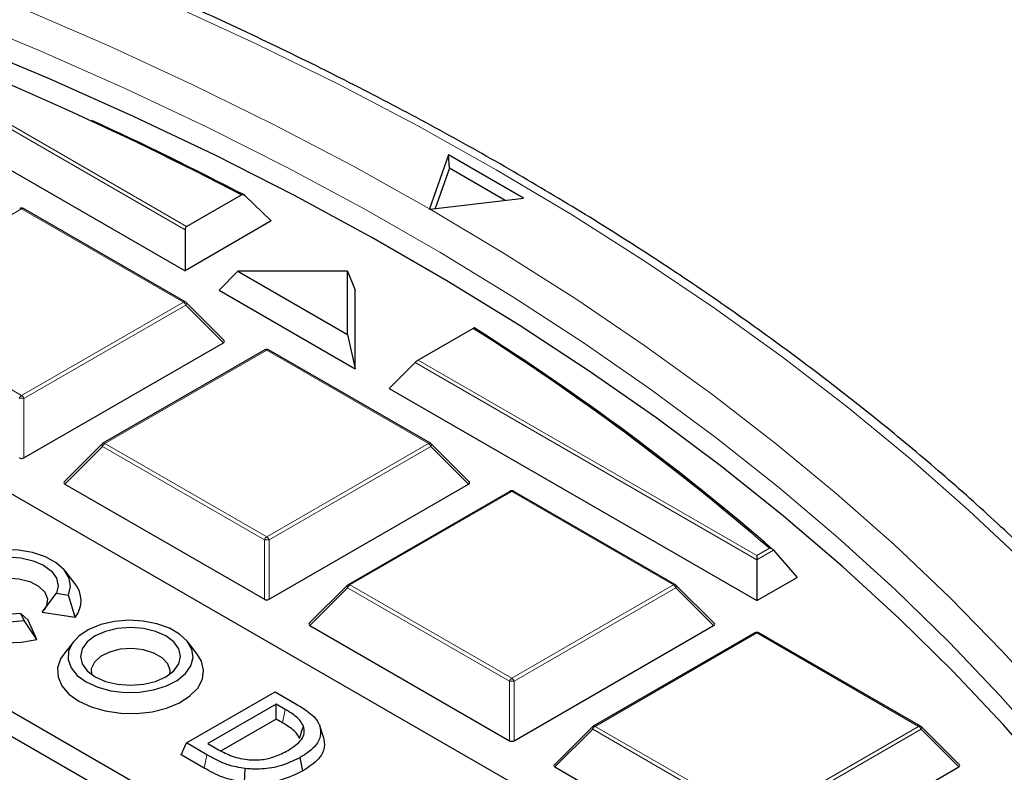
# Model space of a CAD drawing. Units: millimetres. Extents: x 0 to 420, y 0 to 297.
# Drawn here: x 338 to 352, y 217 to 228 of the extents above; entities that cross this region are included whole.
import ezdxf

# ---------------------------------------------------------------- set-up
doc = ezdxf.new("R2010")
doc.units = ezdxf.units.MM

msp = doc.modelspace()

# ---------------------------------------------------------------- linework, layer by layer
at = {"color": 8, "linetype": 'Continuous', "lineweight": 18}
for p, q in [((335.2542, 227.632), (340.2774, 224.7322)), ((340.2541, 224.6819), (335.1842, 227.6087)), ((337.8297, 224.9941), (335.4291, 223.6083)), ((340.2303, 223.6083), (337.8297, 224.9941)), ((335.4291, 223.6083), (337.8297, 222.2225)), ((337.8297, 222.2225), (340.2303, 223.6083)), ((340.2653, 223.5648), (337.8647, 222.179)), ((340.8252, 223.0049), (340.2653, 223.5648)), ((341.4663, 222.8948), (339.0657, 221.509)), ((343.8669, 221.509), (341.4663, 222.8948)), ((348.7394, 219.7834), (343.6695, 222.7102)), ((343.7161, 222.747), (348.7394, 219.8472)), ((337.8647, 222.179), (337.8647, 221.2958)), ((339.0657, 221.509), (341.4663, 220.1232)), ((341.4663, 220.1232), (343.8669, 221.509)), ((339.0307, 221.4655), (338.4708, 220.9055)), ((341.4313, 220.0796), (339.0307, 221.4655)), ((343.9019, 221.4655), (341.5013, 220.0796)), ((344.4617, 220.9055), (343.9019, 221.4655)), ((345.1028, 220.7955), (342.7022, 219.4096)), ((347.5034, 219.4096), (345.1028, 220.7955)), ((341.4313, 219.1965), (341.4313, 220.0796)), ((341.5013, 220.0796), (341.5013, 219.1965)), ((348.7394, 219.8472), (348.9248, 219.9542)), ((348.9884, 219.9272), (348.7394, 219.7834)), ((342.6672, 219.3661), (342.1074, 218.8062)), ((345.0678, 217.9803), (342.6672, 219.3661)), ((342.7022, 219.4096), (345.1028, 218.0238)), ((345.1028, 218.0238), (347.5034, 219.4096)), ((347.5384, 219.3661), (345.1378, 217.9803)), ((348.0983, 218.8062), (347.5384, 219.3661)), ((348.7394, 218.6961), (346.3388, 217.3103)), ((351.14, 217.3103), (348.7394, 218.6961)), ((345.0678, 217.0972), (345.0678, 217.9803)), ((345.1378, 217.9803), (345.1378, 217.0972)), ((341.7009, 217.3634), (341.7416, 217.5618)), ((346.3038, 217.2668), (345.7439, 216.7069)), ((348.7044, 215.8809), (346.3038, 217.2668)), ((346.3388, 217.3103), (348.7394, 215.9245)), ((348.7394, 215.9245), (351.14, 217.3103)), ((351.175, 217.2668), (348.7744, 215.8809)), ((351.7348, 216.7069), (351.175, 217.2668)), ((340.5384, 216.691), (340.579, 216.8894))]:
    msp.add_line(p, q, dxfattribs=at)
at = {"color": 7, "linetype": 'Continuous', "lineweight": 25}
for p, q in [((334.7993, 227.2237), (340.2541, 224.0747)), ((347.9, 214.861), (326.9201, 226.9725)), ((344.1661, 225.7923), (343.8828, 224.9925)), ((345.2773, 225.1509), (344.1661, 225.7923)), ((344.1775, 225.5955), (344.1661, 225.7923)), ((344.1775, 225.5955), (343.9652, 224.996)), ((345.0036, 225.1186), (344.1775, 225.5955)), ((324.1229, 225.3577), (345.1028, 213.2463)), ((340.2774, 224.7322), (341.0924, 225.2026)), ((341.5338, 224.8135), (341.1396, 225.1931)), ((343.8918, 224.9873), (345.2773, 225.1509)), ((323.8896, 225.1244), (345.1028, 212.8783)), ((340.2589, 223.6111), (337.8583, 224.997)), ((343.8828, 224.9925), (343.8805, 224.9859)), ((343.8805, 224.9859), (343.8918, 224.9873)), ((341.5338, 224.8135), (340.2541, 224.0747)), ((340.2541, 224.6819), (340.2541, 224.0747)), ((341.0364, 224.0668), (340.7592, 223.7832)), ((341.0364, 224.0668), (342.6646, 223.1269)), ((342.6646, 224.0668), (341.0364, 224.0668)), ((342.6646, 223.1269), (342.6646, 224.0668)), ((342.6646, 224.0668), (342.7795, 223.7832)), ((340.7592, 223.7832), (342.7795, 222.6169)), ((342.7795, 222.6169), (342.7795, 223.7832)), ((340.8342, 223.0385), (340.2707, 223.6021)), ((342.6646, 223.1269), (342.7795, 222.6169)), ((344.5311, 223.2175), (343.7161, 222.747)), ((337.8647, 221.2958), (340.8252, 223.0049)), ((341.4377, 222.8976), (339.0371, 221.5118)), ((343.8954, 221.5118), (341.4948, 222.8976)), ((343.2845, 222.3253), (343.6695, 222.7102)), ((343.2845, 222.3253), (348.7394, 219.1763)), ((339.0253, 221.5027), (338.4618, 220.9392)), ((344.4708, 220.9392), (343.9073, 221.5027)), ((338.4708, 220.9055), (341.4313, 219.1965)), ((341.5013, 219.1965), (344.4617, 220.9055)), ((345.0743, 220.7983), (342.6737, 219.4125)), ((347.532, 219.4125), (345.1314, 220.7983)), ((348.9884, 219.9272), (349.3379, 219.5218)), ((348.7394, 219.8472), (348.7394, 219.7834)), ((348.7394, 219.7834), (348.7394, 219.1763)), ((338.6184, 219.4321), (338.4754, 219.6168)), ((348.7394, 219.1763), (349.3379, 219.5218)), ((342.6618, 219.4034), (342.0983, 218.8399)), ((348.1073, 218.8399), (347.5438, 219.4034)), ((338.1327, 219.0046), (338.3452, 219.287)), ((338.3452, 219.287), (338.5246, 219.2592)), ((338.6244, 218.9285), (338.5246, 219.2592)), ((338.1327, 219.0046), (338.6244, 218.9285)), ((337.868, 218.8802), (337.82, 218.9837)), ((337.9252, 218.8848), (337.82, 218.9837)), ((338.057, 218.6009), (337.868, 218.8802)), ((338.057, 218.6009), (337.9252, 218.8848)), ((342.1074, 218.8062), (345.0678, 217.0972)), ((345.1378, 217.0972), (348.0983, 218.8062)), ((338.5983, 218.5671), (338.4552, 218.3824)), ((340.4367, 218.3824), (340.2937, 218.5671)), ((348.7108, 218.699), (346.3102, 217.3131)), ((351.1685, 217.3131), (348.7679, 218.699)), ((340.278, 217.0632), (341.5912, 217.8213)), ((341.5912, 217.8213), (341.8889, 217.6495)), ((341.6078, 217.639), (340.5938, 217.0536)), ((341.7416, 217.5618), (341.6078, 217.639)), ((341.6078, 217.4171), (341.6078, 217.639)), ((341.6078, 217.4171), (340.7905, 216.9453)), ((341.7009, 217.3634), (341.6078, 217.4171)), ((342.3087, 217.151), (342.2525, 217.3193)), ((346.2984, 217.3041), (345.7349, 216.7405)), ((351.7439, 216.7405), (351.1804, 217.3041)), ((340.1968, 216.8882), (340.278, 217.0632)), ((340.579, 216.8894), (340.278, 217.0632)), ((340.5938, 217.0536), (340.7276, 216.9764)), ((340.5384, 216.691), (340.1968, 216.8882)), ((342.0045, 216.6481), (341.9639, 216.8466)), ((341.1349, 216.4754), (341.1468, 216.6828)), ((345.7439, 216.7069), (348.7044, 214.9978)), ((348.7744, 214.9978), (351.7348, 216.7069))]:
    msp.add_line(p, q, dxfattribs=at)
at = {"color": 8, "linetype": 'Continuous', "lineweight": 18, "flags": 128}
for points in [[(343.8828, 224.9925), (342.7433, 225.63), (341.5691, 226.2461), (340.3615, 226.8403), (339.1215, 227.412), (337.8506, 227.9604), (336.5501, 228.4852), (335.2211, 228.9858), (333.8652, 229.4616), (332.4836, 229.9121), (331.0778, 230.337), (329.6492, 230.7357), (328.1993, 231.1079), (326.7296, 231.4532), (325.2415, 231.7712), (323.7365, 232.0616), (322.2163, 232.3241)], [(352.72, 219.7303), (351.8812, 220.5204), (350.9999, 221.2949), (350.0769, 222.0531), (349.1131, 222.7942), (348.1094, 223.5174), (347.0669, 224.222), (345.9866, 224.9074), (344.8694, 225.5729), (343.7167, 226.2178), (342.5294, 226.8415), (341.3088, 227.4433), (340.056, 228.0227)], [(353.0636, 216.9552), (352.3504, 217.7648), (351.5929, 218.5609), (350.7917, 219.3427), (349.9478, 220.1093), (349.0619, 220.86), (348.135, 221.594), (347.1681, 222.3105), (346.1621, 223.0089), (345.118, 223.6884), (344.0369, 224.3484), (342.9199, 224.9881), (341.7681, 225.6069), (340.5827, 226.2042), (339.365, 226.7794), (338.116, 227.3319), (336.8372, 227.8611)], [(353.1146, 217.6195), (352.3808, 218.4281), (351.6029, 219.2228), (350.7815, 220.0029), (349.9176, 220.7674), (349.0119, 221.5157), (348.0655, 222.2469), (347.0793, 222.9604), (346.0542, 223.6555), (344.9913, 224.3313), (343.8918, 224.9873)], [(340.2707, 223.6021), (340.2722, 223.6003), (340.274, 223.5962), (340.2746, 223.5912), (340.274, 223.5854), (340.2722, 223.5789), (340.2693, 223.572), (340.2653, 223.5648)], [(339.0307, 221.4655), (339.0267, 221.4726), (339.0238, 221.4796), (339.022, 221.486), (339.0214, 221.4918), (339.022, 221.4968), (339.0238, 221.5009), (339.0253, 221.5027)], [(343.9073, 221.5027), (343.9087, 221.5009), (343.9105, 221.4968), (343.9111, 221.4918), (343.9105, 221.486), (343.9087, 221.4796), (343.9058, 221.4726), (343.9019, 221.4655)], [(342.6672, 219.3661), (342.6633, 219.3733), (342.6604, 219.3802), (342.6586, 219.3867), (342.658, 219.3925), (342.6586, 219.3975), (342.6604, 219.4016), (342.6618, 219.4034)], [(347.5438, 219.4034), (347.5453, 219.4016), (347.5471, 219.3975), (347.5477, 219.3925), (347.5471, 219.3867), (347.5453, 219.3802), (347.5424, 219.3733), (347.5384, 219.3661)], [(346.3038, 217.2668), (346.2998, 217.274), (346.2969, 217.2809), (346.2951, 217.2874), (346.2945, 217.2932), (346.2951, 217.2982), (346.2969, 217.3022), (346.2984, 217.3041)], [(351.1804, 217.3041), (351.1818, 217.3022), (351.1836, 217.2982), (351.1842, 217.2932), (351.1836, 217.2874), (351.1818, 217.2809), (351.1789, 217.274), (351.175, 217.2668)]]:
    msp.add_lwpolyline(points, dxfattribs=at)
at = {"color": 7, "linetype": 'Continuous', "lineweight": 25, "flags": 128}
for points in [[(353.1056, 216.5197), (352.3987, 217.3302), (351.6474, 218.1272), (350.8524, 218.9101), (350.0146, 219.6778), (349.1349, 220.4298), (348.214, 221.1652), (347.2529, 221.8833), (346.2527, 222.5833), (345.2144, 223.2645), (344.1389, 223.9263), (343.0274, 224.5679), (341.8811, 225.1888), (340.701, 225.7882), (339.4884, 226.3656), (338.2446, 226.9204), (336.9707, 227.452), (335.6681, 227.9599)], [(338.5246, 219.2592), (338.556, 219.3852), (338.535, 219.5119), (338.4629, 219.6322), (338.3437, 219.7393), (338.1842, 219.8271), (337.9932, 219.8907), (337.7817, 219.9266), (337.5615, 219.9326), (337.345, 219.9086), (337.1444, 219.8557), (336.9711, 219.777), (336.8348, 219.677), (336.7432, 219.5612), (336.7015, 219.4362), (336.712, 219.3091), (336.7741, 219.1869), (336.8843, 219.0767), (337.0365, 218.9846), (337.222, 218.9158), (337.4303, 218.8742), (337.6498, 218.8621), (337.868, 218.8802)], [(337.82, 218.9837), (337.6277, 218.9691), (337.4354, 218.9837), (337.2563, 219.0266), (337.1024, 219.0947), (336.9844, 219.1835), (336.9101, 219.287), (336.8848, 219.398), (336.9101, 219.509), (336.9844, 219.6124), (337.1024, 219.7012), (337.2563, 219.7694), (337.4354, 219.8122), (337.6277, 219.8268), (337.82, 219.8122), (337.9991, 219.7694), (338.153, 219.7012), (338.271, 219.6124), (338.3452, 219.509), (338.3706, 219.398), (338.3452, 219.287)], [(337.0469, 219.1306), (337.0417, 219.1849), (337.073, 219.2858), (337.1552, 219.3766), (337.2808, 219.4491), (337.4381, 219.4965), (337.6129, 219.5146), (337.789, 219.5016), (337.9503, 219.4588), (338.0821, 219.3901), (338.1721, 219.3018), (338.2122, 219.2019), (338.1986, 219.0997), (338.1628, 219.0382)], [(336.6369, 219.4321), (336.5717, 219.3209), (336.5425, 219.1837), (336.5661, 219.0462), (336.6413, 218.915), (336.7646, 218.7965), (336.9298, 218.6965), (337.129, 218.6199), (337.3525, 218.5703), (337.5893, 218.5502), (337.828, 218.5606), (338.057, 218.6009)], [(338.7894, 217.9692), (338.9585, 217.8921), (339.1539, 217.8394), (339.365, 217.8143), (339.5805, 217.8179), (339.7888, 217.8501), (339.9786, 217.9092), (340.1396, 217.9919), (340.2633, 218.0939), (340.3429, 218.2096), (340.3741, 218.3327), (340.3554, 218.4567), (340.2875, 218.5748), (340.1744, 218.6808), (340.0219, 218.7688), (339.8384, 218.8341), (339.6337, 218.8733), (339.419, 218.8841), (339.2056, 218.8661), (339.0053, 218.8201), (338.8287, 218.7487), (338.6853, 218.6558), (338.583, 218.5462), (338.5272, 218.426), (338.5209, 218.3016), (338.5645, 218.1797), (338.6556, 218.0669), (338.7894, 217.9692)], [(338.9207, 218.0451), (339.0745, 217.9769), (339.2537, 217.9341), (339.446, 217.9195), (339.6382, 217.9341), (339.8174, 217.9769), (339.9712, 218.0451), (340.0893, 218.1339), (340.1635, 218.2373), (340.1888, 218.3483), (340.1635, 218.4593), (340.0893, 218.5627), (339.9712, 218.6515), (339.8174, 218.7197), (339.6382, 218.7625), (339.446, 218.7771), (339.2537, 218.7625), (339.0745, 218.7197), (338.9207, 218.6515), (338.8026, 218.5627), (338.7284, 218.4593), (338.7031, 218.3483), (338.7284, 218.2373), (338.8026, 218.1339), (338.9207, 218.0451)], [(340.0267, 218.0809), (340.0317, 218.1393), (339.9992, 218.2384), (339.9176, 218.3276), (339.794, 218.3989), (339.6396, 218.446), (339.4679, 218.4648), (339.2943, 218.4535), (339.1341, 218.4132), (339.0017, 218.3474), (338.9087, 218.262), (338.8635, 218.1645), (338.8652, 218.0809)], [(338.4552, 218.3824), (338.4085, 218.3106), (338.3643, 218.1775), (338.3706, 218.0421), (338.4273, 217.9106), (338.5315, 217.7892), (338.6786, 217.6836)], [(338.6786, 217.6836), (338.8615, 217.5988), (339.0717, 217.5386), (339.2995, 217.5059), (339.534, 217.5022), (339.7645, 217.5277), (339.9801, 217.5813), (340.1707, 217.6603), (340.3274, 217.7612), (340.4429, 217.8791), (340.5118, 218.0086), (340.5309, 218.1436), (340.4992, 218.2779), (340.4367, 218.3824)], [(341.9541, 217.1322), (341.9708, 217.1871), (341.9876, 217.242), (342.0099, 217.3151)]]:
    msp.add_lwpolyline(points, dxfattribs=at)
at = {"color": 7, "linetype": 'Continuous', "lineweight": 25}
for centre, radius, start, end in [((316.1464, 177.1743), 54.1204, 62.55261, 69.11549), ((317.4147, 179.7166), 51.2932, 62.44911, 65.27058), ((337.8297, 224.9475), 0.0571, 60.00269, 119.99731), ((340.2303, 223.5617), 0.0571, 44.99845, 60.00269), ((324.5348, 191.705), 37.3214, 49.19316, 57.60284), ((324.5586, 191.6803), 37.3457, 49.1446, 57.6262), ((341.4663, 222.8482), 0.0571, 60.00269, 119.99731), ((339.0657, 221.4623), 0.0571, 119.99731, 135.00155), ((343.8669, 221.4623), 0.0571, 44.99845, 60.00269), ((345.1028, 220.7488), 0.0571, 60.00269, 119.99731), ((338.3146, 219.1766), 0.397, 321.3132, 40.05249), ((342.7022, 219.363), 0.0571, 119.99731, 135.00155), ((347.5034, 219.363), 0.0571, 44.99845, 60.00269), ((348.7394, 218.6495), 0.0571, 60.00269, 119.99731), ((346.3388, 217.2637), 0.0571, 119.99731, 135.00155), ((351.14, 217.2637), 0.0571, 44.99845, 60.00269)]:
    msp.add_arc(centre, radius, start, end, dxfattribs=at)
at = {"color": 8, "linetype": 'Continuous', "lineweight": 18}
for centre, radius, start, end in [((337.813, 224.9706), 0.0289, 54.53278, 114.15676), ((337.8465, 224.9706), 0.0289, 65.84324, 125.46722), ((340.2471, 223.5848), 0.0289, 65.84324, 125.46722), ((340.183, 223.5345), 0.0877, 20.22711, 57.36203), ((341.4495, 222.8713), 0.0289, 54.53278, 114.15676), ((341.483, 222.8713), 0.0289, 65.84324, 125.46722), ((337.877, 222.1486), 0.0877, 122.63797, 159.77289), ((337.7824, 222.1486), 0.0877, 20.22711, 57.36203), ((337.8297, 221.4554), 0.7244, 87.23102, 92.76898), ((339.113, 221.4351), 0.0877, 122.63797, 159.77289), ((339.0489, 221.4855), 0.0289, 54.53278, 114.15676), ((343.8836, 221.4855), 0.0289, 65.84324, 125.46722), ((343.8196, 221.4351), 0.0877, 20.22711, 57.36203), ((345.0861, 220.772), 0.0289, 54.53278, 114.15676), ((345.1196, 220.772), 0.0289, 65.84324, 125.46722), ((341.5136, 220.0493), 0.0877, 122.63797, 159.77289), ((341.4663, 219.3561), 0.7244, 87.23102, 92.76898), ((341.419, 220.0493), 0.0877, 20.22711, 57.36203), ((342.7495, 219.3358), 0.0877, 122.63797, 159.77289), ((342.6855, 219.3861), 0.0289, 54.53278, 114.15676), ((347.5202, 219.3861), 0.0289, 65.84324, 125.46722), ((347.4561, 219.3358), 0.0877, 20.22711, 57.36203), ((348.7226, 218.6726), 0.0289, 54.53278, 114.15676), ((348.7561, 218.6726), 0.0289, 65.84324, 125.46722), ((345.1501, 217.95), 0.0877, 122.63797, 159.77289), ((345.1028, 217.2568), 0.7244, 87.23102, 92.76898), ((345.0555, 217.95), 0.0877, 20.22711, 57.36203), ((346.3861, 217.2365), 0.0877, 122.63797, 159.77289), ((346.322, 217.2868), 0.0289, 54.53278, 114.15676), ((351.1567, 217.2868), 0.0289, 65.84324, 125.46722), ((351.0927, 217.2365), 0.0877, 20.22711, 57.36203)]:
    msp.add_arc(centre, radius, start, end, dxfattribs=at)
at = {"color": 7, "linetype": 'Continuous', "lineweight": 25}
for centre, major_axis, ratio, start_param, end_param in [((340.3007, 224.672), (-0.0141, 0.0637), 0.6978876, 0.2171829, 1.2643805), ((340.7669, 223.0251), (0.0738, 0), 0.4471651, 5.6241273, 6.9422433), ((343.6928, 222.7138), (0.0459, 0.0393), 0.2184431, 0.8620853, 1.9092828), ((337.8297, 221.3295), (0.0571, 0), 0.7452752, 4.0533309, 5.371447), ((338.5291, 220.9257), (0.0738, 0), 0.4471651, 2.4825346, 3.8006507), ((344.4034, 220.9257), (0.0738, 0), 0.4471651, 5.6241273, 6.9422433), ((341.4663, 219.2302), (0.0571, 0), 0.7452752, 4.0533309, 5.371447), ((342.1657, 218.8264), (0.0738, 0), 0.4471651, 2.4825346, 3.8006507), ((348.04, 218.8264), (0.0738, 0), 0.4471651, 5.6241273, 6.9422433), ((345.1028, 217.1308), (0.0571, 0), 0.7452752, 4.0533309, 5.371447), ((345.8022, 216.7271), (0.0738, 0), 0.4471651, 2.4825346, 3.8006507), ((351.6765, 216.7271), (0.0738, 0), 0.4471651, 5.6241273, 6.9422433)]:
    msp.add_ellipse(centre, major_axis=major_axis, ratio=ratio, start_param=start_param, end_param=end_param, dxfattribs=at)
for points, knots in [([(383.7364, 193.0488), (383.7367, 193.0651), (383.7442, 193.4615), (383.7171, 194.2379), (383.6516, 195.3769), (383.5359, 196.5139), (383.3767, 197.6485), (383.1722, 198.7801), (382.9229, 199.9081), (382.6288, 201.0321), (382.2899, 202.1514), (381.9063, 203.2656), (381.4779, 204.3739), (381.0049, 205.4758), (380.4873, 206.5707), (379.9253, 207.6578), (379.3189, 208.7364), (378.6684, 209.8058), (377.9741, 210.8652), (377.2364, 211.9138), (376.4555, 212.9509), (375.6319, 213.9756), (374.7662, 214.9872), (373.859, 215.9848), (372.9109, 216.9678), (371.9225, 217.9352), (370.8947, 218.8865), (369.8283, 219.8209), (368.724, 220.7378), (367.5827, 221.6366), (366.4052, 222.5166), (365.1926, 223.3773), (363.9456, 224.2183), (362.6652, 225.0389), (361.3524, 225.8388), (360.0081, 226.6176), (358.6331, 227.3748), (357.2286, 228.11), (355.7954, 228.8229), (354.3345, 229.5133), (352.8467, 230.1806), (351.3332, 230.8248), (349.7947, 231.4454), (348.2323, 232.0423), (346.6469, 232.6151), (345.0395, 233.1636), (343.411, 233.6877), (341.7625, 234.187), (340.0949, 234.6615), (338.4091, 235.1107), (336.7062, 235.5347), (334.9872, 235.9332), (333.253, 236.306), (331.5048, 236.653), (329.7434, 236.9741), (327.97, 237.269), (326.1855, 237.5378), (324.3909, 237.7802), (322.5874, 237.9961), (320.7759, 238.1856), (318.9575, 238.3484), (317.1332, 238.4845), (315.3041, 238.5939), (313.4712, 238.6765), (311.6357, 238.7323), (309.7984, 238.7612), (307.9606, 238.7633), (306.1232, 238.7385), (304.2874, 238.6869), (302.4541, 238.6084), (300.6244, 238.5033), (298.7996, 238.3708), (297.0544, 238.2205), (295.9215, 238.1013), (295.3921, 238.0456)], [0, 0, 0, 0, 0.0005737, 0.013921, 0.0272671, 0.0406183, 0.053982, 0.0673655, 0.0807756, 0.0942186, 0.1077002, 0.1212257, 0.1347993, 0.1484246, 0.1621043, 0.1758402, 0.189633, 0.2034828, 0.2173887, 0.231349, 0.2453615, 0.2594231, 0.2735305, 0.2876799, 0.3018672, 0.3160884, 0.3303392, 0.3446156, 0.3589136, 0.3732294, 0.3875596, 0.401901, 0.4162507, 0.4306061, 0.4449648, 0.4593249, 0.4736841, 0.4880411, 0.5023947, 0.5167441, 0.5310884, 0.545427, 0.5597596, 0.5740859, 0.5884056, 0.6027187, 0.6170251, 0.6313249, 0.6456182, 0.6599053, 0.6741862, 0.6884614, 0.702731, 0.7169953, 0.7312547, 0.7455096, 0.7597602, 0.774007, 0.7882503, 0.8024906, 0.8167281, 0.8309634, 0.8451967, 0.8594286, 0.8736593, 0.8878894, 0.9021191, 0.916349, 0.9305793, 0.9448104, 0.9590427, 0.9732767, 0.9875126, 1, 1, 1, 1]), ([(359.6942, 208.5654), (359.632, 208.8151), (359.4971, 209.3571), (359.2353, 210.1862), (358.9204, 211.0529), (358.5601, 211.9138), (358.1563, 212.7682), (357.709, 213.6153), (357.2185, 214.4543), (356.6854, 215.2846), (356.11, 216.1054), (355.4928, 216.9158), (354.8345, 217.7153), (354.1355, 218.5029), (353.3966, 219.2782), (352.6184, 220.0402), (351.8016, 220.7884), (350.9469, 221.5222), (350.0551, 222.2407), (349.127, 222.9435), (348.1635, 223.6299), (347.1653, 224.2993), (346.1335, 224.9511), (345.0689, 225.5847), (343.9725, 226.1997), (342.8452, 226.7954), (341.688, 227.3714), (340.502, 227.9272), (339.2882, 228.4623), (338.0477, 228.9762), (336.7815, 229.4686), (335.4908, 229.9389), (334.1768, 230.3868), (332.8405, 230.8119), (331.4831, 231.2139), (330.1058, 231.5923), (328.7099, 231.947), (327.2965, 232.2775), (325.8669, 232.5836), (324.4223, 232.865), (322.964, 233.1215), (321.4933, 233.3529), (320.0115, 233.5589), (318.5198, 233.7394), (317.0195, 233.8943), (315.512, 234.0234), (313.9986, 234.1266), (312.4806, 234.2039), (310.9594, 234.2547), (309.711, 234.276), (308.9702, 234.2778), (308.7373, 234.2784)], [0, 0, 0, 0, 0.0175898, 0.0381841, 0.0587887, 0.0794048, 0.1000325, 0.1206722, 0.1413235, 0.1619859, 0.1826586, 0.2033408, 0.2240314, 0.2447295, 0.2654339, 0.2861437, 0.3068579, 0.3275757, 0.3482963, 0.3690189, 0.3897431, 0.4104682, 0.4311937, 0.4519194, 0.4726448, 0.4933697, 0.5140939, 0.5348173, 0.5555397, 0.5762611, 0.5969815, 0.6177008, 0.638419, 0.6591362, 0.6798523, 0.7005674, 0.7212815, 0.7419946, 0.762707, 0.7834185, 0.8041292, 0.8248393, 0.8455487, 0.8662576, 0.886966, 0.907674, 0.9283817, 0.9490891, 0.9697963, 0.9905034, 1, 1, 1, 1]), ([(341.0924, 225.2026), (341.0949, 225.2038), (341.1015, 225.207), (341.1135, 225.2075), (341.1274, 225.2033), (341.1355, 225.1965), (341.1396, 225.1931)], [0, 0, 0, 0, 0.163279, 0.4286418, 0.7127028, 1, 1, 1, 1]), ([(344.555, 223.2215), (344.5547, 223.2226), (344.5538, 223.2254), (344.5468, 223.2251), (344.5375, 223.2211), (344.5319, 223.218), (344.5311, 223.2175)], [0, 0, 0, 0, 0.25555249, 0.61966199, 0.94056996, 1, 1, 1, 1]), ([(348.9884, 219.9272), (348.9833, 219.9319), (348.972, 219.9424), (348.9492, 219.951), (348.9326, 219.9537), (348.925, 219.9542), (348.9248, 219.9542)], [0, 0, 0, 0, 0.3072852, 0.6798698, 0.9920094, 1, 1, 1, 1]), ([(342.0099, 217.3151), (341.997, 217.3398), (341.9719, 217.3879), (341.8859, 217.4737), (341.7991, 217.5266), (341.7416, 217.5618)], [0, 0, 0, 0, 0.26126939, 0.5097237, 1, 1, 1, 1]), ([(341.8889, 217.6495), (341.9505, 217.6126), (342.0902, 217.5291), (342.2128, 217.413), (342.246, 217.3345), (342.2525, 217.3193)], [0, 0, 0, 0, 0.3885036, 0.8814414, 1, 1, 1, 1]), ([(341.9541, 217.1322), (341.9422, 217.155), (341.9073, 217.2216), (341.8108, 217.2978), (341.7284, 217.347), (341.7009, 217.3634)], [0, 0, 0, 0, 0.2569649, 0.7515861, 1, 1, 1, 1]), ([(341.7837, 216.9536), (341.8589, 217.0041), (341.971, 217.0793), (342.036, 217.2115), (342.0189, 217.2794), (342.0099, 217.3151)], [0, 0, 0, 0, 0.4917358, 0.7325933, 1, 1, 1, 1]), ([(342.2525, 217.3193), (342.2616, 217.2674), (342.2806, 217.1602), (342.1808, 216.9895), (342.0407, 216.8972), (341.9639, 216.8466)], [0, 0, 0, 0, 0.2979855, 0.6153433, 1, 1, 1, 1]), ([(342.3087, 217.151), (342.3185, 217.0993), (342.3394, 216.9882), (342.2408, 216.8054), (342.0888, 216.7042), (342.0045, 216.6481)], [0, 0, 0, 0, 0.2799863, 0.6009056, 1, 1, 1, 1]), ([(340.7276, 216.9764), (340.7906, 216.9422), (340.8867, 216.8899), (341.0424, 216.8361), (341.1331, 216.823), (341.1795, 216.8163)], [0, 0, 0, 0, 0.4811282, 0.734621, 1, 1, 1, 1]), ([(341.1468, 216.6828), (341.0604, 216.6981), (340.9084, 216.725), (340.7278, 216.8069), (340.6289, 216.8617), (340.579, 216.8894)], [0, 0, 0, 0, 0.3943359, 0.6942035, 1, 1, 1, 1]), ([(341.9639, 216.8466), (341.8627, 216.7984), (341.685, 216.7139), (341.3858, 216.6675), (341.2173, 216.6783), (341.1468, 216.6828)], [0, 0, 0, 0, 0.4348139, 0.76368961, 1, 1, 1, 1]), ([(341.1795, 216.8163), (341.251, 216.8131), (341.3909, 216.8069), (341.6048, 216.86), (341.7194, 216.92), (341.7837, 216.9536)], [0, 0, 0, 0, 0.3143839, 0.6154432, 1, 1, 1, 1]), ([(341.1349, 216.4754), (341.0241, 216.4966), (340.8548, 216.529), (340.6705, 216.6175), (340.5826, 216.6664), (340.5384, 216.691)], [0, 0, 0, 0, 0.4852827, 0.7413058, 1, 1, 1, 1]), ([(342.0045, 216.6481), (341.8975, 216.5973), (341.7098, 216.5082), (341.3918, 216.4589), (341.2117, 216.4705), (341.1349, 216.4754)], [0, 0, 0, 0, 0.4319402, 0.7580674, 1, 1, 1, 1])]:
    msp.add_open_spline(points, degree=3, knots=knots, dxfattribs=at)

doc.saveas('drawing.dxf')
